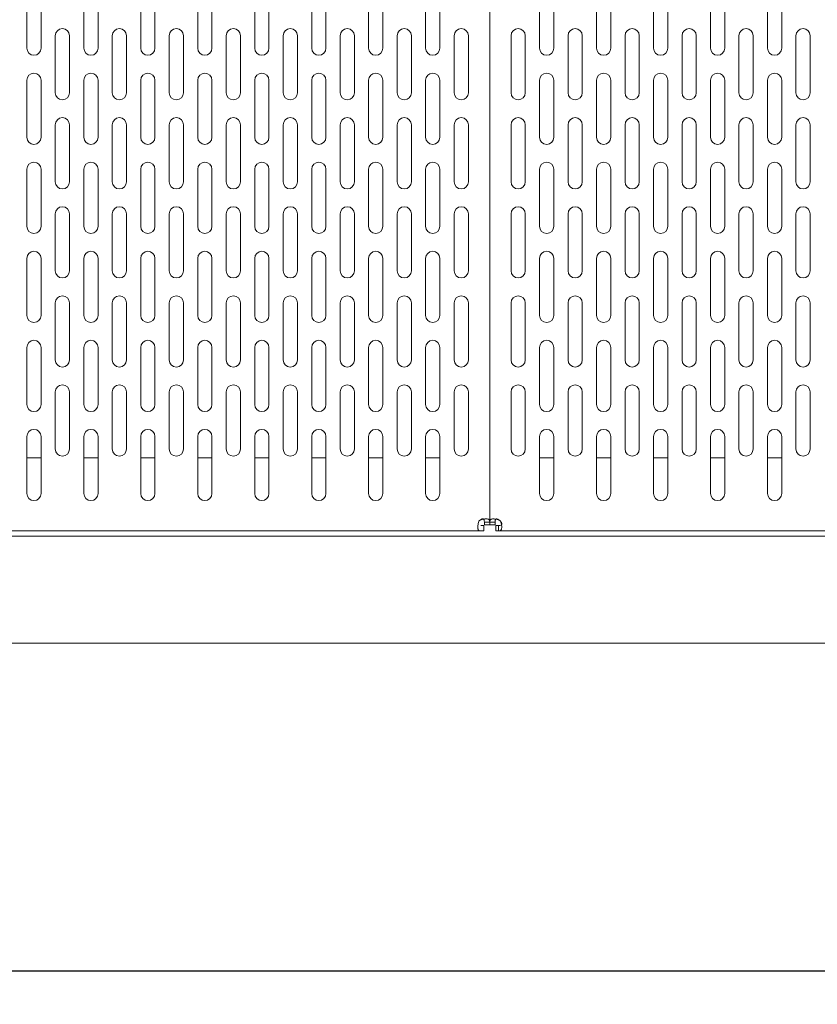
# Model space of a CAD drawing. Units: millimetres. Extents: x -1491 to 294, y -213 to 355.
# Drawn here: x -1272 to -1048, y -213 to 63 of the extents above; entities that cross this region are included whole.
import ezdxf

# ---------------------------------------------------------------- set-up
doc = ezdxf.new("R2010")
doc.units = ezdxf.units.MM
doc.header["$PDSIZE"] = -1
doc.layers.add('Cotas', color=1, linetype='Continuous')
doc.dimstyles.new('ISO-25', dxfattribs={"dimtxt": 2.5, "dimasz": 2.5, "dimexe": 1.25, "dimexo": 0.625, "dimtad": 1, "dimtxsty": 'Standard', "dimcen": 2.5, "dimadec": 0, "dimazin": 0, "dimtfac": 1, "dimtmove": 0, "dimatfit": 3, "dimfxl": 0, "dimarcsym": 0})

# ---------------------------------------------------------------- blocks, each defined once
blk = doc.blocks.new('*D4')
at = {"layer": 'Cotas', "color": 0, "lineweight": -2}
for p, q in [((-1491.45, -111.6), (-1491.45, -204.79)), ((-148.45, -111.6), (-148.45, -204.79)), ((-1482.45, -203.79), (-157.45, -203.79))]:
    blk.add_line(p, q, dxfattribs=at)
at = {"layer": 'Cotas', "color": 0}
for points in [[(-1482.45, -202.29), (-1482.45, -205.29), (-1491.45, -203.79)], [(-157.45, -202.29), (-157.45, -205.29), (-148.45, -203.79)]]:
    blk.add_solid(points, dxfattribs=at)
at = {"layer": 'Defpoints', "color": 0}
for p in [(-1491.45, -110.6), (-148.45, -110.6), (-148.45, -203.79)]:
    blk.add_point(p, dxfattribs=at)
at = {"layer": 'Cotas', "color": 0, "insert": (-819.95, -195.29), "char_height": 12, "attachment_point": 5}
blk.add_mtext('1343,00 mm', dxfattribs=at)

msp = doc.modelspace()

# ---------------------------------------------------------------- linework, layer by layer
at = {"color": 7, "linetype": 'Continuous', "lineweight": 15}
for p, q in [((-1139.953, -77.833), (-1139.953, 179.236)), ((-1139.953, 179.236), (-1139.953, -77.833)), ((-1269.953, 71.201), (-1269.953, 55.201)), ((-1265.953, 55.201), (-1265.953, 71.201)), ((-1253.953, 71.201), (-1253.953, 55.201)), ((-1249.953, 55.201), (-1249.953, 71.201)), ((-1237.953, 71.201), (-1237.953, 55.201)), ((-1233.953, 55.201), (-1233.953, 71.201)), ((-1221.953, 71.201), (-1221.953, 55.201)), ((-1217.953, 55.201), (-1217.953, 71.201)), ((-1205.953, 71.201), (-1205.953, 55.201)), ((-1201.953, 55.201), (-1201.953, 71.201)), ((-1189.953, 71.201), (-1189.953, 55.201)), ((-1185.953, 55.201), (-1185.953, 71.201)), ((-1173.953, 71.201), (-1173.953, 55.201)), ((-1169.953, 55.201), (-1169.953, 71.201)), ((-1157.953, 71.201), (-1157.953, 55.201)), ((-1153.953, 55.201), (-1153.953, 71.201)), ((-1125.953, 71.201), (-1125.953, 55.201)), ((-1121.953, 55.201), (-1121.953, 71.201)), ((-1109.953, 71.201), (-1109.953, 55.201)), ((-1105.953, 55.201), (-1105.953, 71.201)), ((-1093.953, 71.201), (-1093.953, 55.201)), ((-1089.953, 55.201), (-1089.953, 71.201)), ((-1077.953, 71.201), (-1077.953, 55.201)), ((-1073.953, 55.201), (-1073.953, 71.201)), ((-1061.953, 71.201), (-1061.953, 55.201)), ((-1057.953, 55.201), (-1057.953, 71.201)), ((-1261.953, 58.701), (-1261.953, 42.701)), ((-1257.953, 42.701), (-1257.953, 58.701)), ((-1245.953, 58.701), (-1245.953, 42.701)), ((-1241.953, 42.701), (-1241.953, 58.701)), ((-1229.953, 58.701), (-1229.953, 42.701)), ((-1225.953, 42.701), (-1225.953, 58.701)), ((-1213.953, 58.701), (-1213.953, 42.701)), ((-1209.953, 42.701), (-1209.953, 58.701)), ((-1197.953, 58.701), (-1197.953, 42.701)), ((-1193.953, 42.701), (-1193.953, 58.701)), ((-1181.953, 58.701), (-1181.953, 42.701)), ((-1177.953, 42.701), (-1177.953, 58.701)), ((-1165.953, 58.701), (-1165.953, 42.701)), ((-1161.953, 42.701), (-1161.953, 58.701)), ((-1149.953, 58.701), (-1149.953, 42.701)), ((-1145.953, 42.701), (-1145.953, 58.701)), ((-1133.953, 58.701), (-1133.953, 42.701)), ((-1129.953, 42.701), (-1129.953, 58.701)), ((-1117.953, 58.701), (-1117.953, 42.701)), ((-1113.953, 42.701), (-1113.953, 58.701)), ((-1101.953, 58.701), (-1101.953, 42.701)), ((-1097.953, 42.701), (-1097.953, 58.701)), ((-1085.953, 58.701), (-1085.953, 42.701)), ((-1081.953, 42.701), (-1081.953, 58.701)), ((-1069.953, 58.701), (-1069.953, 42.701)), ((-1065.953, 42.701), (-1065.953, 58.701)), ((-1053.953, 58.701), (-1053.953, 42.701)), ((-1049.953, 42.701), (-1049.953, 58.701)), ((-1269.953, 46.201), (-1269.953, 30.201)), ((-1265.953, 30.201), (-1265.953, 46.201)), ((-1253.953, 46.201), (-1253.953, 30.201)), ((-1249.953, 30.201), (-1249.953, 46.201)), ((-1237.953, 46.201), (-1237.953, 30.201)), ((-1233.953, 30.201), (-1233.953, 46.201)), ((-1221.953, 46.201), (-1221.953, 30.201)), ((-1217.953, 30.201), (-1217.953, 46.201)), ((-1205.953, 46.201), (-1205.953, 30.201)), ((-1201.953, 30.201), (-1201.953, 46.201)), ((-1189.953, 46.201), (-1189.953, 30.201)), ((-1185.953, 30.201), (-1185.953, 46.201)), ((-1173.953, 46.201), (-1173.953, 30.201)), ((-1169.953, 30.201), (-1169.953, 46.201)), ((-1157.953, 46.201), (-1157.953, 30.201)), ((-1153.953, 30.201), (-1153.953, 46.201)), ((-1125.953, 46.201), (-1125.953, 30.201)), ((-1121.953, 30.201), (-1121.953, 46.201)), ((-1109.953, 46.201), (-1109.953, 30.201)), ((-1105.953, 30.201), (-1105.953, 46.201)), ((-1093.953, 46.201), (-1093.953, 30.201)), ((-1089.953, 30.201), (-1089.953, 46.201)), ((-1077.953, 46.201), (-1077.953, 30.201)), ((-1073.953, 30.201), (-1073.953, 46.201)), ((-1061.953, 46.201), (-1061.953, 30.201)), ((-1057.953, 30.201), (-1057.953, 46.201)), ((-1261.953, 33.701), (-1261.953, 17.701)), ((-1257.953, 17.701), (-1257.953, 33.701)), ((-1245.953, 33.701), (-1245.953, 17.701)), ((-1241.953, 17.701), (-1241.953, 33.701)), ((-1229.953, 33.701), (-1229.953, 17.701)), ((-1225.953, 17.701), (-1225.953, 33.701)), ((-1213.953, 33.701), (-1213.953, 17.701)), ((-1209.953, 17.701), (-1209.953, 33.701)), ((-1197.953, 33.701), (-1197.953, 17.701)), ((-1193.953, 17.701), (-1193.953, 33.701)), ((-1181.953, 33.701), (-1181.953, 17.701)), ((-1177.953, 17.701), (-1177.953, 33.701)), ((-1165.953, 33.701), (-1165.953, 17.701)), ((-1161.953, 17.701), (-1161.953, 33.701)), ((-1149.953, 33.701), (-1149.953, 17.701)), ((-1145.953, 17.701), (-1145.953, 33.701)), ((-1133.953, 33.701), (-1133.953, 17.701)), ((-1129.953, 17.701), (-1129.953, 33.701)), ((-1117.953, 33.701), (-1117.953, 17.701)), ((-1113.953, 17.701), (-1113.953, 33.701)), ((-1101.953, 33.701), (-1101.953, 17.701)), ((-1097.953, 17.701), (-1097.953, 33.701)), ((-1085.953, 33.701), (-1085.953, 17.701)), ((-1081.953, 17.701), (-1081.953, 33.701)), ((-1069.953, 33.701), (-1069.953, 17.701)), ((-1065.953, 17.701), (-1065.953, 33.701)), ((-1053.953, 33.701), (-1053.953, 17.701)), ((-1049.953, 17.701), (-1049.953, 33.701)), ((-1269.953, 21.201), (-1269.953, 5.201)), ((-1265.953, 5.201), (-1265.953, 21.201)), ((-1253.953, 21.201), (-1253.953, 5.201)), ((-1249.953, 5.201), (-1249.953, 21.201)), ((-1237.953, 21.201), (-1237.953, 5.201)), ((-1233.953, 5.201), (-1233.953, 21.201)), ((-1221.953, 21.201), (-1221.953, 5.201)), ((-1217.953, 5.201), (-1217.953, 21.201)), ((-1205.953, 21.201), (-1205.953, 5.201)), ((-1201.953, 5.201), (-1201.953, 21.201)), ((-1189.953, 21.201), (-1189.953, 5.201)), ((-1185.953, 5.201), (-1185.953, 21.201)), ((-1173.953, 21.201), (-1173.953, 5.201)), ((-1169.953, 5.201), (-1169.953, 21.201)), ((-1157.953, 21.201), (-1157.953, 5.201)), ((-1153.953, 5.201), (-1153.953, 21.201)), ((-1125.953, 21.201), (-1125.953, 5.201)), ((-1121.953, 5.201), (-1121.953, 21.201)), ((-1109.953, 21.201), (-1109.953, 5.201)), ((-1105.953, 5.201), (-1105.953, 21.201)), ((-1093.953, 21.201), (-1093.953, 5.201)), ((-1089.953, 5.201), (-1089.953, 21.201)), ((-1077.953, 21.201), (-1077.953, 5.201)), ((-1073.953, 5.201), (-1073.953, 21.201)), ((-1061.953, 21.201), (-1061.953, 5.201)), ((-1057.953, 5.201), (-1057.953, 21.201)), ((-1261.953, 8.701), (-1261.953, -7.299)), ((-1257.953, -7.299), (-1257.953, 8.701)), ((-1245.953, 8.701), (-1245.953, -7.299)), ((-1241.953, -7.299), (-1241.953, 8.701)), ((-1229.953, 8.701), (-1229.953, -7.299)), ((-1225.953, -7.299), (-1225.953, 8.701)), ((-1213.953, 8.701), (-1213.953, -7.299)), ((-1209.953, -7.299), (-1209.953, 8.701)), ((-1197.953, 8.701), (-1197.953, -7.299)), ((-1193.953, -7.299), (-1193.953, 8.701)), ((-1181.953, 8.701), (-1181.953, -7.299)), ((-1177.953, -7.299), (-1177.953, 8.701)), ((-1165.953, 8.701), (-1165.953, -7.299)), ((-1161.953, -7.299), (-1161.953, 8.701)), ((-1149.953, 8.701), (-1149.953, -7.299)), ((-1145.953, -7.299), (-1145.953, 8.701)), ((-1133.953, 8.701), (-1133.953, -7.299)), ((-1129.953, -7.299), (-1129.953, 8.701)), ((-1117.953, 8.701), (-1117.953, -7.299)), ((-1113.953, -7.299), (-1113.953, 8.701)), ((-1101.953, 8.701), (-1101.953, -7.299)), ((-1097.953, -7.299), (-1097.953, 8.701)), ((-1085.953, 8.701), (-1085.953, -7.299)), ((-1081.953, -7.299), (-1081.953, 8.701)), ((-1069.953, 8.701), (-1069.953, -7.299)), ((-1065.953, -7.299), (-1065.953, 8.701)), ((-1053.953, 8.701), (-1053.953, -7.299)), ((-1049.953, -7.299), (-1049.953, 8.701)), ((-1269.953, -3.799), (-1269.953, -19.799)), ((-1265.953, -19.799), (-1265.953, -3.799)), ((-1253.953, -3.799), (-1253.953, -19.799)), ((-1249.953, -19.799), (-1249.953, -3.799)), ((-1237.953, -3.799), (-1237.953, -19.799)), ((-1233.953, -19.799), (-1233.953, -3.799)), ((-1221.953, -3.799), (-1221.953, -19.799)), ((-1217.953, -19.799), (-1217.953, -3.799)), ((-1205.953, -3.799), (-1205.953, -19.799)), ((-1201.953, -19.799), (-1201.953, -3.799)), ((-1189.953, -3.799), (-1189.953, -19.799)), ((-1185.953, -19.799), (-1185.953, -3.799)), ((-1173.953, -3.799), (-1173.953, -19.799)), ((-1169.953, -19.799), (-1169.953, -3.799)), ((-1157.953, -3.799), (-1157.953, -19.799)), ((-1153.953, -19.799), (-1153.953, -3.799)), ((-1125.953, -3.799), (-1125.953, -19.799)), ((-1121.953, -19.799), (-1121.953, -3.799)), ((-1109.953, -3.799), (-1109.953, -19.799)), ((-1105.953, -19.799), (-1105.953, -3.799)), ((-1093.953, -3.799), (-1093.953, -19.799)), ((-1089.953, -19.799), (-1089.953, -3.799)), ((-1077.953, -3.799), (-1077.953, -19.799)), ((-1073.953, -19.799), (-1073.953, -3.799)), ((-1061.953, -3.799), (-1061.953, -19.799)), ((-1057.953, -19.799), (-1057.953, -3.799)), ((-1261.953, -16.299), (-1261.953, -32.299)), ((-1257.953, -32.299), (-1257.953, -16.299)), ((-1245.953, -16.299), (-1245.953, -32.299)), ((-1241.953, -32.299), (-1241.953, -16.299)), ((-1229.953, -16.299), (-1229.953, -32.299)), ((-1225.953, -32.299), (-1225.953, -16.299)), ((-1213.953, -16.299), (-1213.953, -32.299)), ((-1209.953, -32.299), (-1209.953, -16.299)), ((-1197.953, -16.299), (-1197.953, -32.299)), ((-1193.953, -32.299), (-1193.953, -16.299)), ((-1181.953, -16.299), (-1181.953, -32.299)), ((-1177.953, -32.299), (-1177.953, -16.299)), ((-1165.953, -16.299), (-1165.953, -32.299)), ((-1161.953, -32.299), (-1161.953, -16.299)), ((-1149.953, -16.299), (-1149.953, -32.299)), ((-1145.953, -32.299), (-1145.953, -16.299)), ((-1133.953, -16.299), (-1133.953, -32.299)), ((-1129.953, -32.299), (-1129.953, -16.299)), ((-1117.953, -16.299), (-1117.953, -32.299)), ((-1113.953, -32.299), (-1113.953, -16.299)), ((-1101.953, -16.299), (-1101.953, -32.299)), ((-1097.953, -32.299), (-1097.953, -16.299)), ((-1085.953, -16.299), (-1085.953, -32.299)), ((-1081.953, -32.299), (-1081.953, -16.299)), ((-1069.953, -16.299), (-1069.953, -32.299)), ((-1065.953, -32.299), (-1065.953, -16.299)), ((-1053.953, -16.299), (-1053.953, -32.299)), ((-1049.953, -32.299), (-1049.953, -16.299)), ((-1269.953, -28.799), (-1269.953, -44.799)), ((-1265.953, -44.799), (-1265.953, -28.799)), ((-1253.953, -28.799), (-1253.953, -44.799)), ((-1249.953, -44.799), (-1249.953, -28.799)), ((-1237.953, -28.799), (-1237.953, -44.799)), ((-1233.953, -44.799), (-1233.953, -28.799)), ((-1221.953, -28.799), (-1221.953, -44.799)), ((-1217.953, -44.799), (-1217.953, -28.799)), ((-1205.953, -28.799), (-1205.953, -44.799)), ((-1201.953, -44.799), (-1201.953, -28.799)), ((-1189.953, -28.799), (-1189.953, -44.799)), ((-1185.953, -44.799), (-1185.953, -28.799)), ((-1173.953, -28.799), (-1173.953, -44.799)), ((-1169.953, -44.799), (-1169.953, -28.799)), ((-1157.953, -28.799), (-1157.953, -44.799)), ((-1153.953, -44.799), (-1153.953, -28.799)), ((-1125.953, -28.799), (-1125.953, -44.799)), ((-1121.953, -44.799), (-1121.953, -28.799)), ((-1109.953, -28.799), (-1109.953, -44.799)), ((-1105.953, -44.799), (-1105.953, -28.799)), ((-1093.953, -28.799), (-1093.953, -44.799)), ((-1089.953, -44.799), (-1089.953, -28.799)), ((-1077.953, -28.799), (-1077.953, -44.799)), ((-1073.953, -44.799), (-1073.953, -28.799)), ((-1061.953, -28.799), (-1061.953, -44.799)), ((-1057.953, -44.799), (-1057.953, -28.799)), ((-1261.953, -41.299), (-1261.953, -57.299)), ((-1257.953, -57.299), (-1257.953, -41.299)), ((-1245.953, -41.299), (-1245.953, -57.299)), ((-1241.953, -57.299), (-1241.953, -41.299)), ((-1229.953, -41.299), (-1229.953, -57.299)), ((-1225.953, -57.299), (-1225.953, -41.299)), ((-1213.953, -41.299), (-1213.953, -57.299)), ((-1209.953, -57.299), (-1209.953, -41.299)), ((-1197.953, -41.299), (-1197.953, -57.299)), ((-1193.953, -57.299), (-1193.953, -41.299)), ((-1181.953, -41.299), (-1181.953, -57.299)), ((-1177.953, -57.299), (-1177.953, -41.299)), ((-1165.953, -41.299), (-1165.953, -57.299)), ((-1161.953, -57.299), (-1161.953, -41.299)), ((-1149.953, -41.299), (-1149.953, -57.299)), ((-1145.953, -57.299), (-1145.953, -41.299)), ((-1133.953, -41.299), (-1133.953, -57.299)), ((-1129.953, -57.299), (-1129.953, -41.299)), ((-1117.953, -41.299), (-1117.953, -57.299)), ((-1113.953, -57.299), (-1113.953, -41.299)), ((-1101.953, -41.299), (-1101.953, -57.299)), ((-1097.953, -57.299), (-1097.953, -41.299)), ((-1085.953, -41.299), (-1085.953, -57.299)), ((-1081.953, -57.299), (-1081.953, -41.299)), ((-1069.953, -41.299), (-1069.953, -57.299)), ((-1065.953, -57.299), (-1065.953, -41.299)), ((-1053.953, -41.299), (-1053.953, -57.299)), ((-1049.953, -57.299), (-1049.953, -41.299)), ((-1269.953, -53.799), (-1269.953, -69.799)), ((-1265.953, -69.799), (-1265.953, -53.799)), ((-1253.953, -53.799), (-1253.953, -69.799)), ((-1249.953, -69.799), (-1249.953, -53.799)), ((-1237.953, -53.799), (-1237.953, -69.799)), ((-1233.953, -69.799), (-1233.953, -53.799)), ((-1221.953, -53.799), (-1221.953, -69.799)), ((-1217.953, -69.799), (-1217.953, -53.799)), ((-1205.953, -53.799), (-1205.953, -69.799)), ((-1201.953, -69.799), (-1201.953, -53.799)), ((-1189.953, -53.799), (-1189.953, -69.799)), ((-1185.953, -69.799), (-1185.953, -53.799)), ((-1173.953, -53.799), (-1173.953, -69.799)), ((-1169.953, -69.799), (-1169.953, -53.799)), ((-1157.953, -53.799), (-1157.953, -69.799)), ((-1153.953, -69.799), (-1153.953, -53.799)), ((-1125.953, -53.799), (-1125.953, -69.799)), ((-1121.953, -69.799), (-1121.953, -53.799)), ((-1109.953, -53.799), (-1109.953, -69.799)), ((-1105.953, -69.799), (-1105.953, -53.799)), ((-1093.953, -53.799), (-1093.953, -69.799)), ((-1089.953, -69.799), (-1089.953, -53.799)), ((-1077.953, -53.799), (-1077.953, -69.799)), ((-1073.953, -69.799), (-1073.953, -53.799)), ((-1061.953, -53.799), (-1061.953, -69.799)), ((-1057.953, -69.799), (-1057.953, -53.799)), ((-1265.953, -59.799), (-1269.953, -59.799)), ((-1249.953, -59.799), (-1253.953, -59.799)), ((-1233.953, -59.799), (-1237.953, -59.799)), ((-1217.953, -59.799), (-1221.953, -59.799)), ((-1201.953, -59.799), (-1205.953, -59.799)), ((-1185.953, -59.799), (-1189.953, -59.799)), ((-1169.953, -59.799), (-1173.953, -59.799)), ((-1153.953, -59.799), (-1157.953, -59.799)), ((-1121.953, -59.799), (-1125.953, -59.799)), ((-1105.953, -59.799), (-1109.953, -59.799)), ((-1089.953, -59.799), (-1093.953, -59.799)), ((-1073.953, -59.799), (-1077.953, -59.799)), ((-1057.953, -59.799), (-1061.953, -59.799)), ((-1142.419, -78.799), (-1141.63, -78.799)), ((-1141.63, -78.799), (-1141.63, -80.299)), ((-1141.453, -78.622), (-1141.453, -77.833)), ((-1139.953, -78.622), (-1141.453, -78.622)), ((-1139.953, -77.833), (-1139.953, -78.622)), ((-1139.953, -78.622), (-1139.953, -77.833)), ((-1138.453, -78.622), (-1139.953, -78.622)), ((-1138.453, -77.833), (-1138.453, -78.622)), ((-1138.276, -80.299), (-1138.276, -78.799)), ((-1138.276, -78.799), (-1137.487, -78.799)), ((-178.453, -81.799), (-1461.453, -81.799)), ((-1142.419, -80.299), (-1457.487, -80.299)), ((-1142.419, -80.299), (-1141.63, -80.299)), ((-1138.276, -80.299), (-1137.487, -80.299)), ((-822.419, -80.299), (-1137.487, -80.299)), ((-149.653, -111.799), (-1490.253, -111.799))]:
    msp.add_line(p, q, dxfattribs=at)
for centre, radius, start, end in [((-1259.953, 58.701), 2, 0, 180), ((-1243.953, 58.701), 2, 0, 180), ((-1227.953, 58.701), 2, 0, 180), ((-1211.953, 58.701), 2, 0, 180), ((-1195.953, 58.701), 2, 0, 180), ((-1179.953, 58.701), 2, 0, 180), ((-1163.953, 58.701), 2, 0, 180), ((-1147.953, 58.701), 2, 0, 180), ((-1131.953, 58.701), 2, 0, 180), ((-1115.953, 58.701), 2, 0, 180), ((-1099.953, 58.701), 2, 0, 180), ((-1083.953, 58.701), 2, 0, 180), ((-1067.953, 58.701), 2, 0, 180), ((-1051.953, 58.701), 2, 0, 180), ((-1267.953, 55.201), 2, 180, 0), ((-1251.953, 55.201), 2, 180, 0), ((-1235.953, 55.201), 2, 180, 0), ((-1219.953, 55.201), 2, 180, 0), ((-1203.953, 55.201), 2, 180, 0), ((-1187.953, 55.201), 2, 180, 0), ((-1171.953, 55.201), 2, 180, 0), ((-1155.953, 55.201), 2, 180, 0), ((-1123.953, 55.201), 2, 180, 0), ((-1107.953, 55.201), 2, 180, 0), ((-1091.953, 55.201), 2, 180, 0), ((-1075.953, 55.201), 2, 180, 0), ((-1059.953, 55.201), 2, 180, 0), ((-1267.953, 46.201), 2, 0, 180), ((-1251.953, 46.201), 2, 0, 180), ((-1235.953, 46.201), 2, 0, 180), ((-1219.953, 46.201), 2, 0, 180), ((-1203.953, 46.201), 2, 0, 180), ((-1187.953, 46.201), 2, 0, 180), ((-1171.953, 46.201), 2, 0, 180), ((-1155.953, 46.201), 2, 0, 180), ((-1123.953, 46.201), 2, 0, 180), ((-1107.953, 46.201), 2, 0, 180), ((-1091.953, 46.201), 2, 0, 180), ((-1075.953, 46.201), 2, 0, 180), ((-1059.953, 46.201), 2, 0, 180), ((-1259.953, 42.701), 2, 180, 0), ((-1243.953, 42.701), 2, 180, 0), ((-1227.953, 42.701), 2, 180, 0), ((-1211.953, 42.701), 2, 180, 0), ((-1195.953, 42.701), 2, 180, 0), ((-1179.953, 42.701), 2, 180, 0), ((-1163.953, 42.701), 2, 180, 0), ((-1147.953, 42.701), 2, 180, 0), ((-1131.953, 42.701), 2, 180, 0), ((-1115.953, 42.701), 2, 180, 0), ((-1099.953, 42.701), 2, 180, 0), ((-1083.953, 42.701), 2, 180, 0), ((-1067.953, 42.701), 2, 180, 0), ((-1051.953, 42.701), 2, 180, 0), ((-1259.953, 33.701), 2, 0, 180), ((-1243.953, 33.701), 2, 0, 180), ((-1227.953, 33.701), 2, 0, 180), ((-1211.953, 33.701), 2, 0, 180), ((-1195.953, 33.701), 2, 0, 180), ((-1179.953, 33.701), 2, 0, 180), ((-1163.953, 33.701), 2, 0, 180), ((-1147.953, 33.701), 2, 0, 180), ((-1131.953, 33.701), 2, 0, 180), ((-1115.953, 33.701), 2, 0, 180), ((-1099.953, 33.701), 2, 0, 180), ((-1083.953, 33.701), 2, 0, 180), ((-1067.953, 33.701), 2, 0, 180), ((-1051.953, 33.701), 2, 0, 180), ((-1267.953, 30.201), 2, 180, 0), ((-1251.953, 30.201), 2, 180, 0), ((-1235.953, 30.201), 2, 180, 0), ((-1219.953, 30.201), 2, 180, 0), ((-1203.953, 30.201), 2, 180, 0), ((-1187.953, 30.201), 2, 180, 0), ((-1171.953, 30.201), 2, 180, 0), ((-1155.953, 30.201), 2, 180, 0), ((-1123.953, 30.201), 2, 180, 0), ((-1107.953, 30.201), 2, 180, 0), ((-1091.953, 30.201), 2, 180, 0), ((-1075.953, 30.201), 2, 180, 0), ((-1059.953, 30.201), 2, 180, 0), ((-1267.953, 21.201), 2, 0, 180), ((-1251.953, 21.201), 2, 0, 180), ((-1235.953, 21.201), 2, 0, 180), ((-1219.953, 21.201), 2, 0, 180), ((-1203.953, 21.201), 2, 0, 180), ((-1187.953, 21.201), 2, 0, 180), ((-1171.953, 21.201), 2, 0, 180), ((-1155.953, 21.201), 2, 0, 180), ((-1123.953, 21.201), 2, 0, 180), ((-1107.953, 21.201), 2, 0, 180), ((-1091.953, 21.201), 2, 0, 180), ((-1075.953, 21.201), 2, 0, 180), ((-1059.953, 21.201), 2, 0, 180), ((-1259.953, 17.701), 2, 180, 0), ((-1243.953, 17.701), 2, 180, 0), ((-1227.953, 17.701), 2, 180, 0), ((-1211.953, 17.701), 2, 180, 0), ((-1195.953, 17.701), 2, 180, 0), ((-1179.953, 17.701), 2, 180, 0), ((-1163.953, 17.701), 2, 180, 0), ((-1147.953, 17.701), 2, 180, 0), ((-1131.953, 17.701), 2, 180, 0), ((-1115.953, 17.701), 2, 180, 0), ((-1099.953, 17.701), 2, 180, 0), ((-1083.953, 17.701), 2, 180, 0), ((-1067.953, 17.701), 2, 180, 0), ((-1051.953, 17.701), 2, 180, 0), ((-1259.953, 8.701), 2, 0, 180), ((-1243.953, 8.701), 2, 0, 180), ((-1227.953, 8.701), 2, 0, 180), ((-1211.953, 8.701), 2, 0, 180), ((-1195.953, 8.701), 2, 0, 180), ((-1179.953, 8.701), 2, 0, 180), ((-1163.953, 8.701), 2, 0, 180), ((-1147.953, 8.701), 2, 0, 180), ((-1131.953, 8.701), 2, 0, 180), ((-1115.953, 8.701), 2, 0, 180), ((-1099.953, 8.701), 2, 0, 180), ((-1083.953, 8.701), 2, 0, 180), ((-1067.953, 8.701), 2, 0, 180), ((-1051.953, 8.701), 2, 0, 180), ((-1267.953, 5.201), 2, 180, 0), ((-1251.953, 5.201), 2, 180, 0), ((-1235.953, 5.201), 2, 180, 0), ((-1219.953, 5.201), 2, 180, 0), ((-1203.953, 5.201), 2, 180, 0), ((-1187.953, 5.201), 2, 180, 0), ((-1171.953, 5.201), 2, 180, 0), ((-1155.953, 5.201), 2, 180, 0), ((-1123.953, 5.201), 2, 180, 0), ((-1107.953, 5.201), 2, 180, 0), ((-1091.953, 5.201), 2, 180, 0), ((-1075.953, 5.201), 2, 180, 0), ((-1059.953, 5.201), 2, 180, 0), ((-1267.953, -3.799), 2, 0, 180), ((-1251.953, -3.799), 2, 0, 180), ((-1235.953, -3.799), 2, 0, 180), ((-1219.953, -3.799), 2, 0, 180), ((-1203.953, -3.799), 2, 0, 180), ((-1187.953, -3.799), 2, 0, 180), ((-1171.953, -3.799), 2, 0, 180), ((-1155.953, -3.799), 2, 0, 180), ((-1123.953, -3.799), 2, 0, 180), ((-1107.953, -3.799), 2, 0, 180), ((-1091.953, -3.799), 2, 0, 180), ((-1075.953, -3.799), 2, 0, 180), ((-1059.953, -3.799), 2, 0, 180), ((-1259.953, -7.299), 2, 180, 0), ((-1243.953, -7.299), 2, 180, 0), ((-1227.953, -7.299), 2, 180, 0), ((-1211.953, -7.299), 2, 180, 0), ((-1195.953, -7.299), 2, 180, 0), ((-1179.953, -7.299), 2, 180, 0), ((-1163.953, -7.299), 2, 180, 0), ((-1147.953, -7.299), 2, 180, 0), ((-1131.953, -7.299), 2, 180, 0), ((-1115.953, -7.299), 2, 180, 0), ((-1099.953, -7.299), 2, 180, 0), ((-1083.953, -7.299), 2, 180, 0), ((-1067.953, -7.299), 2, 180, 0), ((-1051.953, -7.299), 2, 180, 0), ((-1259.953, -16.299), 2, 0, 180), ((-1243.953, -16.299), 2, 0, 180), ((-1227.953, -16.299), 2, 0, 180), ((-1211.953, -16.299), 2, 0, 180), ((-1195.953, -16.299), 2, 0, 180), ((-1179.953, -16.299), 2, 0, 180), ((-1163.953, -16.299), 2, 0, 180), ((-1147.953, -16.299), 2, 0, 180), ((-1131.953, -16.299), 2, 0, 180), ((-1115.953, -16.299), 2, 0, 180), ((-1099.953, -16.299), 2, 0, 180), ((-1083.953, -16.299), 2, 0, 180), ((-1067.953, -16.299), 2, 0, 180), ((-1051.953, -16.299), 2, 0, 180), ((-1267.953, -19.799), 2, 180, 0), ((-1251.953, -19.799), 2, 180, 0), ((-1235.953, -19.799), 2, 180, 0), ((-1219.953, -19.799), 2, 180, 0), ((-1203.953, -19.799), 2, 180, 0), ((-1187.953, -19.799), 2, 180, 0), ((-1171.953, -19.799), 2, 180, 0), ((-1155.953, -19.799), 2, 180, 0), ((-1123.953, -19.799), 2, 180, 0), ((-1107.953, -19.799), 2, 180, 0), ((-1091.953, -19.799), 2, 180, 0), ((-1075.953, -19.799), 2, 180, 0), ((-1059.953, -19.799), 2, 180, 0), ((-1267.953, -28.799), 2, 0, 180), ((-1251.953, -28.799), 2, 0, 180), ((-1235.953, -28.799), 2, 0, 180), ((-1219.953, -28.799), 2, 0, 180), ((-1203.953, -28.799), 2, 0, 180), ((-1187.953, -28.799), 2, 0, 180), ((-1171.953, -28.799), 2, 0, 180), ((-1155.953, -28.799), 2, 0, 180), ((-1123.953, -28.799), 2, 0, 180), ((-1107.953, -28.799), 2, 0, 180), ((-1091.953, -28.799), 2, 0, 180), ((-1075.953, -28.799), 2, 0, 180), ((-1059.953, -28.799), 2, 0, 180), ((-1259.953, -32.299), 2, 180, 0), ((-1243.953, -32.299), 2, 180, 0), ((-1227.953, -32.299), 2, 180, 0), ((-1211.953, -32.299), 2, 180, 0), ((-1195.953, -32.299), 2, 180, 0), ((-1179.953, -32.299), 2, 180, 0), ((-1163.953, -32.299), 2, 180, 0), ((-1147.953, -32.299), 2, 180, 0), ((-1131.953, -32.299), 2, 180, 0), ((-1115.953, -32.299), 2, 180, 0), ((-1099.953, -32.299), 2, 180, 0), ((-1083.953, -32.299), 2, 180, 0), ((-1067.953, -32.299), 2, 180, 0), ((-1051.953, -32.299), 2, 180, 0), ((-1259.953, -41.299), 2, 0, 180), ((-1243.953, -41.299), 2, 0, 180), ((-1227.953, -41.299), 2, 0, 180), ((-1211.953, -41.299), 2, 0, 180), ((-1195.953, -41.299), 2, 0, 180), ((-1179.953, -41.299), 2, 0, 180), ((-1163.953, -41.299), 2, 0, 180), ((-1147.953, -41.299), 2, 0, 180), ((-1131.953, -41.299), 2, 0, 180), ((-1115.953, -41.299), 2, 0, 180), ((-1099.953, -41.299), 2, 0, 180), ((-1083.953, -41.299), 2, 0, 180), ((-1067.953, -41.299), 2, 0, 180), ((-1051.953, -41.299), 2, 0, 180), ((-1267.953, -44.799), 2, 180, 0), ((-1251.953, -44.799), 2, 180, 0), ((-1235.953, -44.799), 2, 180, 0), ((-1219.953, -44.799), 2, 180, 0), ((-1203.953, -44.799), 2, 180, 0), ((-1187.953, -44.799), 2, 180, 0), ((-1171.953, -44.799), 2, 180, 0), ((-1155.953, -44.799), 2, 180, 0), ((-1123.953, -44.799), 2, 180, 0), ((-1107.953, -44.799), 2, 180, 0), ((-1091.953, -44.799), 2, 180, 0), ((-1075.953, -44.799), 2, 180, 0), ((-1059.953, -44.799), 2, 180, 0), ((-1267.953, -53.799), 2, 0, 180), ((-1251.953, -53.799), 2, 0, 180), ((-1235.953, -53.799), 2, 0, 180), ((-1219.953, -53.799), 2, 0, 180), ((-1203.953, -53.799), 2, 0, 180), ((-1187.953, -53.799), 2, 0, 180), ((-1171.953, -53.799), 2, 0, 180), ((-1155.953, -53.799), 2, 0, 180), ((-1123.953, -53.799), 2, 0, 180), ((-1107.953, -53.799), 2, 0, 180), ((-1091.953, -53.799), 2, 0, 180), ((-1075.953, -53.799), 2, 0, 180), ((-1059.953, -53.799), 2, 0, 180), ((-1259.953, -57.299), 2, 180, 0), ((-1243.953, -57.299), 2, 180, 0), ((-1227.953, -57.299), 2, 180, 0), ((-1211.953, -57.299), 2, 180, 0), ((-1195.953, -57.299), 2, 180, 0), ((-1179.953, -57.299), 2, 180, 0), ((-1163.953, -57.299), 2, 180, 0), ((-1147.953, -57.299), 2, 180, 0), ((-1131.953, -57.299), 2, 180, 0), ((-1115.953, -57.299), 2, 180, 0), ((-1099.953, -57.299), 2, 180, 0), ((-1083.953, -57.299), 2, 180, 0), ((-1067.953, -57.299), 2, 180, 0), ((-1051.953, -57.299), 2, 180, 0), ((-1267.953, -69.799), 2, 180, 0), ((-1251.953, -69.799), 2, 180, 0), ((-1235.953, -69.799), 2, 180, 0), ((-1219.953, -69.799), 2, 180, 0), ((-1203.953, -69.799), 2, 180, 0), ((-1187.953, -69.799), 2, 180, 0), ((-1171.953, -69.799), 2, 180, 0), ((-1155.953, -69.799), 2, 180, 0), ((-1123.953, -69.799), 2, 180, 0), ((-1107.953, -69.799), 2, 180, 0), ((-1091.953, -69.799), 2, 180, 0), ((-1075.953, -69.799), 2, 180, 0), ((-1059.953, -69.799), 2, 180, 0), ((-1141.63, -78.622), 1.7, 127.00581, 142.99419), ((-1138.276, -78.622), 1.7, 37.00581, 52.99419)]:
    msp.add_arc(centre, radius, start, end, dxfattribs=at)
for points, knots in [([(-1142.653, -77.264), (-1142.463, -77.199), (-1142.095, -77.073), (-1141.561, -76.959), (-1141.068, -76.91), (-1140.641, -76.94), (-1140.321, -77.022), (-1140.016, -77.251), (-1139.979, -77.591), (-1139.953, -77.833)], [0, 0, 0, 0, 0.1333758, 0.2589488, 0.3783012, 0.5092885, 0.6365313, 0.7421026, 1, 1, 1, 1]), ([(-1142.653, -77.264), (-1142.57, -77.2), (-1142.416, -77.08), (-1142.175, -76.961), (-1141.95, -76.91), (-1141.754, -76.94), (-1141.609, -77.028), (-1141.466, -77.297), (-1141.459, -77.602), (-1141.453, -77.833)], [0, 0, 0, 0, 0.1315272, 0.2454718, 0.3472574, 0.4578471, 0.5705103, 0.6758956, 1, 1, 1, 1]), ([(-1139.953, -77.833), (-1139.948, -77.721), (-1139.938, -77.5), (-1139.834, -77.25), (-1139.647, -77.069), (-1139.36, -76.963), (-1138.969, -76.929), (-1138.474, -76.968), (-1137.887, -77.076), (-1137.47, -77.2), (-1137.253, -77.264)], [0, 0, 0, 0, 0.1154293, 0.2284423, 0.3417951, 0.4582195, 0.5802386, 0.7100498, 0.849473, 1, 1, 1, 1]), ([(-1138.453, -77.833), (-1138.448, -77.63), (-1138.44, -77.345), (-1138.324, -77.078), (-1138.195, -76.964), (-1138.016, -76.928), (-1137.79, -76.97), (-1137.525, -77.082), (-1137.348, -77.201), (-1137.253, -77.264)], [0, 0, 0, 0, 0.2905424, 0.4082029, 0.5149525, 0.619269, 0.7301785, 0.855284, 1, 1, 1, 1]), ([(-1142.419, -80.299), (-1142.53, -80.293), (-1142.752, -80.283), (-1143.002, -80.18), (-1143.183, -79.993), (-1143.289, -79.706), (-1143.323, -79.314), (-1143.283, -78.82), (-1143.175, -78.233), (-1143.052, -77.815), (-1142.987, -77.599)], [0, 0, 0, 0, 0.1154288, 0.2284409, 0.341796, 0.4582198, 0.5802394, 0.710048, 0.8494772, 1, 1, 1, 1]), ([(-1136.919, -77.599), (-1136.854, -77.788), (-1136.727, -78.156), (-1136.614, -78.69), (-1136.564, -79.183), (-1136.594, -79.611), (-1136.676, -79.931), (-1136.905, -80.236), (-1137.246, -80.272), (-1137.487, -80.299)], [0, 0, 0, 0, 0.1333787, 0.2589493, 0.3783043, 0.5092902, 0.6365332, 0.7421025, 1, 1, 1, 1]), ([(-1136.919, -77.599), (-1136.854, -77.681), (-1136.735, -77.835), (-1136.616, -78.077), (-1136.564, -78.302), (-1136.595, -78.497), (-1136.682, -78.643), (-1136.951, -78.785), (-1137.257, -78.793), (-1137.487, -78.799)], [0, 0, 0, 0, 0.1315286, 0.2454739, 0.3472563, 0.4578477, 0.5705143, 0.6758953, 1, 1, 1, 1])]:
    msp.add_open_spline(points, degree=3, knots=knots, dxfattribs=at)
for points in [[(-1139.953, -77.833), (-1141.453, -77.833)], [(-1138.453, -77.833), (-1139.953, -77.833)], [(-1137.487, -80.299), (-1137.487, -78.799)]]:
    msp.add_open_spline(points, degree=1, dxfattribs=at)

# ---------------------------------------------------------------- dimensions: what is measured, and where the dimension line sits
at = {"layer": 'Cotas'}
dim = msp.add_linear_dim(base=(-148.453, -203.789), p1=(-1491.453, -110.599), p2=(-148.453, -110.599), dimstyle='ISO-25', override={"dimtxt": 12, "dimasz": 9, "dimexe": 1, "dimexo": 1, "dimgap": 1.5, "dimtih": 1, "dimtoh": 1, "dimzin": 0, "dimpost": ' mm', "dimtzin": 0}, dxfattribs=at)
dim.commit()
dim.dimension.update_dxf_attribs({"geometry": '*D4', "text_midpoint": (-819.953, -195.289)})

doc.saveas('drawing.dxf')
